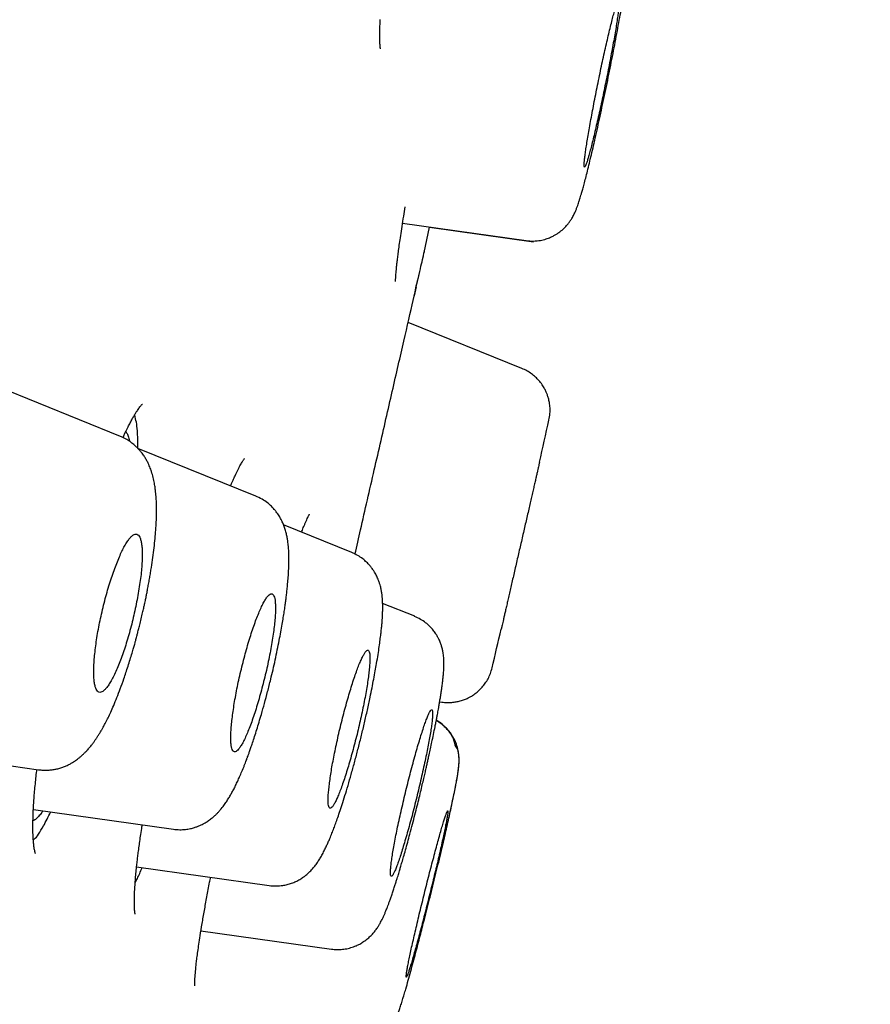
# Model space of a CAD drawing. Units: millimetres. Extents: x 8 to 615, y 12 to 941.
# Drawn here: x 599 to 609, y 879 to 890 of the extents above; entities that cross this region are included whole.
import ezdxf

# ---------------------------------------------------------------- set-up
doc = ezdxf.new("R2010")
doc.units = ezdxf.units.MM

msp = doc.modelspace()

# ---------------------------------------------------------------- linework, layer by layer
at = {"color": 7, "linetype": 'Continuous', "lineweight": 30}
for p, q in [((603.425, 887.636), (603.441, 887.738)), ((603.413, 887.557), (604.783, 887.365)), ((603.652, 887.234), (603.712, 887.514)), ((603.71, 887.514), (604.863, 887.352)), ((603.565, 886.853), (603.542, 886.752)), ((604.736, 885.948), (603.474, 886.458)), ((600.285, 885.194), (598.706, 885.832)), ((600.282, 885.191), (600.283, 885.19)), ((601.784, 884.533), (600.479, 885.06)), ((602.851, 883.907), (602.093, 884.213)), ((602.849, 883.904), (602.85, 883.903)), ((603.547, 883.199), (603.192, 883.343)), ((604.405, 882.626), (604.405, 882.626)), ((603.824, 882.25), (603.849, 882.246)), ((597.734, 881.729), (599.375, 881.498)), ((599.319, 881.057), (600.873, 880.838)), ((600.464, 880.42), (601.933, 880.213)), ((601.935, 880.216), (601.934, 880.216)), ((601.177, 879.711), (602.625, 879.507))]:
    msp.add_line(p, q, dxfattribs=at)
for start, end in [(347.31292, 347.43631), (346.70737, 346.82207)]:
    msp.add_arc((388.596, 933.612), 221.75, start, end, dxfattribs=at)
for points, knots in [([(580.796, 835.818), (580.944, 836.372), (581.241, 837.481), (581.714, 839.244), (582.204, 841.076), (582.715, 842.98), (583.243, 844.951), (583.788, 846.986), (584.349, 849.08), (584.925, 851.23), (585.515, 853.431), (586.118, 855.681), (586.732, 857.974), (587.358, 860.307), (587.992, 862.675), (588.635, 865.074), (589.284, 867.498), (589.94, 869.944), (590.599, 872.406), (591.263, 874.881), (591.928, 877.364), (592.594, 879.85), (593.26, 882.334), (593.924, 884.812), (594.585, 887.279), (595.242, 889.731), (595.893, 892.163), (596.538, 894.57), (597.176, 896.949), (597.804, 899.294), (598.422, 901.601), (599.029, 903.865), (599.623, 906.082), (600.204, 908.249), (600.77, 910.362), (601.32, 912.416), (601.854, 914.408), (602.37, 916.335), (602.868, 918.192), (603.345, 919.975), (603.802, 921.68), (604.238, 923.306), (604.651, 924.849), (605.042, 926.307), (605.409, 927.677), (605.752, 928.956), (606.07, 930.143), (606.362, 931.234), (606.628, 932.227), (606.867, 933.119), (607.079, 933.91), (607.264, 934.598), (607.42, 935.183), (607.549, 935.663), (607.65, 936.039), (607.721, 936.306), (607.763, 936.463), (607.769, 936.483), (607.771, 936.491)], [0, 0, 0, 0, 0.017949, 0.035899, 0.053848, 0.071796, 0.089744, 0.107692, 0.12564, 0.143589, 0.161537, 0.179486, 0.197437, 0.215386, 0.233334, 0.251282, 0.269229, 0.287177, 0.305125, 0.323073, 0.341022, 0.358972, 0.376921, 0.39487, 0.412819, 0.430768, 0.448717, 0.466666, 0.484614, 0.502563, 0.520512, 0.538461, 0.55641, 0.574358, 0.592307, 0.610256, 0.628204, 0.646152, 0.664101, 0.682049, 0.699998, 0.717947, 0.735896, 0.753845, 0.771794, 0.789744, 0.807694, 0.825644, 0.843594, 0.861544, 0.879492, 0.897439, 0.915386, 0.933333, 0.951281, 0.969228, 0.987177, 1, 1, 1, 1]), ([(608.592, 934.207), (608.591, 934.203), (608.589, 934.193), (608.568, 934.115), (608.531, 933.977), (608.48, 933.782), (608.413, 933.533), (608.332, 933.228), (608.238, 932.88), (608.135, 932.495), (608.023, 932.079), (607.9, 931.62), (607.765, 931.117), (607.619, 930.573), (607.456, 929.964), (607.275, 929.289), (607.074, 928.543), (606.862, 927.749), (606.636, 926.908), (606.398, 926.02), (606.147, 925.083), (605.891, 924.127), (605.631, 923.156), (605.369, 922.177), (605.097, 921.164), (604.816, 920.115), (604.526, 919.032), (604.218, 917.882), (603.892, 916.664), (603.547, 915.375), (603.192, 914.051), (602.828, 912.69), (602.454, 911.294), (602.07, 909.861), (601.688, 908.434), (601.309, 907.019), (600.935, 905.627), (600.557, 904.215), (600.173, 902.785), (599.785, 901.336), (599.38, 899.825), (598.959, 898.253), (598.521, 896.619), (598.079, 894.967), (597.631, 893.296), (597.179, 891.608), (596.722, 889.9), (596.273, 888.225), (595.834, 886.588), (595.407, 884.997), (594.98, 883.403), (594.552, 881.808), (594.124, 880.21), (593.683, 878.565), (593.23, 876.873), (592.765, 875.137), (592.301, 873.402), (591.837, 871.67), (591.373, 869.939), (590.911, 868.211), (590.463, 866.541), (590.032, 864.933), (589.618, 863.388), (589.208, 861.86), (588.802, 860.347), (588.4, 858.849), (587.991, 857.323), (587.575, 855.77), (587.153, 854.195), (586.738, 852.642), (586.328, 851.111), (585.924, 849.603), (585.528, 848.122), (585.15, 846.714), (584.792, 845.379), (584.453, 844.114), (584.122, 842.88), (583.799, 841.675), (583.484, 840.5), (583.168, 839.322), (582.853, 838.144), (582.539, 836.972), (582.235, 835.839), (581.943, 834.745), (581.661, 833.691), (581.39, 832.681), (581.139, 831.746), (580.908, 830.882), (580.694, 830.086), (580.491, 829.33), (580.3, 828.616), (580.12, 827.943), (579.945, 827.293), (579.779, 826.669), (579.62, 826.077), (579.476, 825.538), (579.345, 825.051), (579.229, 824.616), (579.127, 824.235), (579.042, 823.917), (578.972, 823.657), (578.917, 823.451), (578.873, 823.29), (578.843, 823.177), (578.825, 823.109), (578.823, 823.1), (578.822, 823.096)], [0, 0, 0, 0, 0.006135, 0.016217, 0.026304, 0.036404, 0.046526, 0.05668, 0.066818, 0.076063, 0.085274, 0.094459, 0.103624, 0.112777, 0.121925, 0.132049, 0.142136, 0.152197, 0.162242, 0.172278, 0.182316, 0.192415, 0.201667, 0.210899, 0.22012, 0.229337, 0.238557, 0.247788, 0.257826, 0.267851, 0.277872, 0.2879, 0.297944, 0.308013, 0.318163, 0.32745, 0.336704, 0.345934, 0.355148, 0.364354, 0.37356, 0.38357, 0.393569, 0.40357, 0.413583, 0.423618, 0.433687, 0.443825, 0.453097, 0.462341, 0.471565, 0.480779, 0.489991, 0.49921, 0.509223, 0.519234, 0.529254, 0.539294, 0.549365, 0.55948, 0.569605, 0.578847, 0.588061, 0.597255, 0.606437, 0.615617, 0.624803, 0.634833, 0.644865, 0.654907, 0.664972, 0.675069, 0.685209, 0.695303, 0.70451, 0.713698, 0.722877, 0.732052, 0.741232, 0.750423, 0.760451, 0.770488, 0.780541, 0.790622, 0.80074, 0.810904, 0.821006, 0.830215, 0.839407, 0.848589, 0.857768, 0.86695, 0.876144, 0.886219, 0.896279, 0.906334, 0.916393, 0.926465, 0.936559, 0.946628, 0.955831, 0.965027, 0.974221, 0.983422, 0.992637, 1, 1, 1, 1]), ([(593.835, 878.619), (594.016, 879.292), (594.376, 880.637), (594.915, 882.651), (595.453, 884.658), (595.989, 886.657), (596.523, 888.649), (597.043, 890.592), (597.55, 892.482), (598.041, 894.317), (598.528, 896.134), (599.01, 897.933), (599.494, 899.74), (599.98, 901.552), (600.465, 903.363), (600.942, 905.142), (601.41, 906.889), (601.87, 908.605), (602.311, 910.252), (602.733, 911.827), (603.135, 913.329), (603.526, 914.79), (603.906, 916.208), (604.281, 917.605), (604.648, 918.975), (605.007, 920.314), (605.352, 921.6), (605.682, 922.832), (605.998, 924.009), (606.291, 925.104), (606.563, 926.12), (606.814, 927.057), (607.049, 927.937), (607.269, 928.758), (607.477, 929.532), (607.67, 930.255), (607.849, 930.92), (608.009, 931.517), (608.151, 932.045), (608.275, 932.503), (608.376, 932.883), (608.457, 933.188), (608.519, 933.42), (608.564, 933.588), (608.589, 933.682), (608.599, 933.722), (608.596, 933.71), (608.596, 933.71)], [0, 0, 0, 0, 0.023349, 0.046639, 0.069907, 0.093188, 0.116518, 0.139906, 0.161922, 0.183919, 0.205924, 0.227969, 0.25008, 0.273275, 0.296464, 0.319678, 0.342952, 0.366316, 0.389757, 0.411813, 0.433839, 0.455863, 0.47791, 0.500007, 0.523173, 0.546351, 0.569571, 0.592862, 0.616255, 0.639678, 0.661697, 0.683691, 0.705687, 0.727708, 0.74978, 0.772935, 0.796126, 0.819382, 0.842731, 0.866202, 0.889712, 0.911768, 0.933753, 0.955691, 0.977606, 0.999523, 1, 1, 1, 1]), ([(604.783, 887.365), (604.81, 887.362), (604.863, 887.357), (604.938, 887.366), (605.001, 887.381), (605.051, 887.4), (605.09, 887.419), (605.12, 887.437), (605.146, 887.454), (605.171, 887.473), (605.193, 887.492), (605.214, 887.512), (605.233, 887.533), (605.251, 887.554), (605.27, 887.581), (605.292, 887.614), (605.314, 887.654), (605.33, 887.691), (605.343, 887.722), (605.354, 887.753), (605.364, 887.78), (605.372, 887.808), (605.381, 887.837), (605.391, 887.868), (605.401, 887.904), (605.414, 887.95), (605.43, 888.008), (605.448, 888.077), (605.468, 888.157), (605.489, 888.245), (605.512, 888.342), (605.537, 888.447), (605.563, 888.561), (605.59, 888.682), (605.617, 888.809), (605.645, 888.941), (605.673, 889.075), (605.701, 889.209), (605.727, 889.342), (605.753, 889.472), (605.777, 889.599), (605.8, 889.722), (605.821, 889.84), (605.841, 889.95), (605.858, 890.048), (605.872, 890.135), (605.883, 890.208), (605.892, 890.27), (605.9, 890.325), (605.906, 890.376), (605.913, 890.427), (605.917, 890.467), (605.919, 890.499), (605.921, 890.522), (605.923, 890.549), (605.923, 890.579), (605.923, 890.609), (605.922, 890.634), (605.92, 890.655), (605.918, 890.671), (605.916, 890.688), (605.912, 890.708), (605.906, 890.735), (605.896, 890.77), (605.881, 890.811), (605.86, 890.855), (605.832, 890.901), (605.801, 890.941), (605.766, 890.978), (605.725, 891.015), (605.671, 891.052), (605.628, 891.072), (605.605, 891.082)], [0, 0, 0, 0, 0.015527, 0.029544, 0.04167, 0.051649, 0.059341, 0.065716, 0.07158, 0.076925, 0.083238, 0.088633, 0.093517, 0.099727, 0.10756, 0.117014, 0.129231, 0.142431, 0.156704, 0.169701, 0.180946, 0.190622, 0.204041, 0.215741, 0.228396, 0.24488, 0.263597, 0.284073, 0.305218, 0.326984, 0.349382, 0.372419, 0.396103, 0.420441, 0.445411, 0.470538, 0.49569, 0.520826, 0.545818, 0.570694, 0.595473, 0.620169, 0.644792, 0.669314, 0.692635, 0.714275, 0.734224, 0.752479, 0.76904, 0.786266, 0.804959, 0.825613, 0.83441, 0.843644, 0.853586, 0.864402, 0.87523, 0.884272, 0.890513, 0.895408, 0.899054, 0.902797, 0.908857, 0.916219, 0.924937, 0.934839, 0.945038, 0.955412, 0.963598, 0.973776, 0.986009, 1, 1, 1, 1]), ([(605.632, 888.958), (605.638, 888.99), (605.652, 889.056), (605.673, 889.157), (605.694, 889.26), (605.714, 889.363), (605.732, 889.463), (605.75, 889.558), (605.766, 889.647), (605.78, 889.73), (605.792, 889.805), (605.801, 889.871), (605.809, 889.927), (605.814, 889.973), (605.817, 890.008), (605.817, 890.033), (605.815, 890.045), (605.811, 890.045), (605.804, 890.035), (605.794, 890.012), (605.783, 889.978), (605.77, 889.933), (605.754, 889.878), (605.737, 889.813), (605.719, 889.739), (605.699, 889.658), (605.679, 889.569), (605.657, 889.475), (605.635, 889.375), (605.613, 889.273), (605.591, 889.168), (605.57, 889.063), (605.549, 888.958), (605.529, 888.856), (605.51, 888.756), (605.493, 888.661), (605.477, 888.572), (605.463, 888.49), (605.451, 888.416), (605.442, 888.35), (605.434, 888.294), (605.429, 888.249), (605.427, 888.214), (605.426, 888.191), (605.429, 888.18), (605.433, 888.18), (605.441, 888.192), (605.45, 888.215), (605.461, 888.249), (605.475, 888.295), (605.49, 888.351), (605.507, 888.416), (605.526, 888.491), (605.546, 888.573), (605.566, 888.661), (605.588, 888.756), (605.61, 888.855), (605.624, 888.923), (605.632, 888.958)], [0, 0, 0, 0, 0.016917, 0.033833, 0.051783, 0.069791, 0.087742, 0.105681, 0.123677, 0.141617, 0.159519, 0.177478, 0.19538, 0.213234, 0.231145, 0.249, 0.266818, 0.284692, 0.30251, 0.320318, 0.338182, 0.35599, 0.373819, 0.391705, 0.409534, 0.427406, 0.445335, 0.463207, 0.481125, 0.499101, 0.517019, 0.534967, 0.552971, 0.570918, 0.588865, 0.606868, 0.624814, 0.64273, 0.660702, 0.678618, 0.696487, 0.714413, 0.732282, 0.750109, 0.767993, 0.785819, 0.803627, 0.821491, 0.839299, 0.857118, 0.874994, 0.892814, 0.91066, 0.928563, 0.946409, 0.964254, 0.982155, 1, 1, 1, 1]), ([(603.168, 889.493), (603.168, 889.493), (603.168, 889.493), (603.168, 889.494), (603.167, 889.497), (603.166, 889.503), (603.165, 889.511), (603.164, 889.521), (603.163, 889.537), (603.161, 889.555), (603.16, 889.578), (603.16, 889.608), (603.159, 889.644), (603.16, 889.691), (603.162, 889.747), (603.164, 889.791), (603.165, 889.815)], [0, 0, 0, 0, 0.009537, 0.051524, 0.097835, 0.148514, 0.200189, 0.265423, 0.325683, 0.395336, 0.474337, 0.554311, 0.653974, 0.756019, 0.871012, 1, 1, 1, 1]), ([(603.335, 886.911), (603.335, 886.911), (603.336, 886.911), (603.336, 886.912), (603.336, 886.915), (603.336, 886.918), (603.336, 886.923), (603.336, 886.93), (603.336, 886.942), (603.337, 886.958), (603.338, 886.98), (603.341, 887.008), (603.344, 887.044), (603.348, 887.087), (603.354, 887.136), (603.36, 887.192), (603.369, 887.257), (603.379, 887.333), (603.392, 887.421), (603.407, 887.522), (603.419, 887.597), (603.425, 887.636)], [0, 0, 0, 0, 0.017437, 0.046449, 0.068735, 0.084265, 0.099019, 0.119399, 0.150305, 0.188905, 0.235216, 0.289254, 0.351033, 0.420561, 0.486328, 0.557787, 0.634928, 0.717737, 0.806194, 0.900285, 1, 1, 1, 1]), ([(602.885, 883.888), (602.906, 883.978), (602.975, 884.282), (603.1, 884.827), (603.249, 885.475), (603.384, 886.065), (603.499, 886.566), (603.586, 886.945), (603.637, 887.169), (603.658, 887.26), (603.652, 887.234), (603.652, 887.234)], [0, 0, 0, 0, 0.0561966, 0.190915, 0.3255821, 0.4604148, 0.594975, 0.7296598, 0.8643841, 0.999191, 1, 1, 1, 1]), ([(603.559, 886.834), (603.56, 886.837), (603.566, 886.865), (603.577, 886.913), (603.59, 886.969), (603.597, 886.997), (603.599, 887.008)], [0, 0, 0, 0, 0.04135, 0.399121, 0.777247, 1, 1, 1, 1]), ([(605.036, 885.376), (605.04, 885.399), (605.049, 885.444), (605.049, 885.51), (605.042, 885.567), (605.032, 885.614), (605.019, 885.653), (605.005, 885.688), (604.987, 885.726), (604.96, 885.77), (604.926, 885.813), (604.886, 885.854), (604.843, 885.89), (604.792, 885.922), (604.755, 885.939), (604.735, 885.948)], [0, 0, 0, 0, 0.102624, 0.195962, 0.278036, 0.347457, 0.403369, 0.450469, 0.509736, 0.583284, 0.670557, 0.744392, 0.824601, 0.910205, 1, 1, 1, 1]), ([(600.313, 885.18), (600.316, 885.187), (600.336, 885.233), (600.362, 885.287), (600.393, 885.346), (600.415, 885.387), (600.436, 885.423), (600.455, 885.455), (600.473, 885.482), (600.487, 885.503), (600.5, 885.521), (600.511, 885.534), (600.519, 885.543), (600.525, 885.549), (600.528, 885.552), (600.528, 885.552), (600.528, 885.552)], [0, 0, 0, 0, 0.029689, 0.190022, 0.269636, 0.34933, 0.429728, 0.509037, 0.582114, 0.655171, 0.721607, 0.789057, 0.84981, 0.904129, 0.962402, 1, 1, 1, 1]), ([(600.477, 885.061), (600.477, 885.131), (600.477, 885.289), (600.456, 885.378), (600.444, 885.428)], [0, 0, 0, 0, 0.44106, 1, 1, 1, 1]), ([(599.376, 881.498), (599.393, 881.496), (599.425, 881.492), (599.473, 881.492), (599.517, 881.496), (599.56, 881.502), (599.602, 881.512), (599.644, 881.525), (599.684, 881.542), (599.721, 881.559), (599.752, 881.577), (599.777, 881.593), (599.799, 881.609), (599.822, 881.626), (599.847, 881.647), (599.874, 881.671), (599.899, 881.696), (599.924, 881.722), (599.95, 881.752), (599.975, 881.784), (599.997, 881.814), (600.014, 881.84), (600.032, 881.867), (600.05, 881.896), (600.068, 881.926), (600.085, 881.955), (600.098, 881.979), (600.109, 882), (600.125, 882.031), (600.148, 882.076), (600.178, 882.139), (600.211, 882.213), (600.246, 882.299), (600.284, 882.398), (600.318, 882.491), (600.346, 882.575), (600.369, 882.647), (600.392, 882.718), (600.412, 882.786), (600.429, 882.843), (600.441, 882.885), (600.449, 882.913), (600.454, 882.933), (600.46, 882.955), (600.468, 882.983), (600.477, 883.02), (600.489, 883.066), (600.504, 883.124), (600.519, 883.187), (600.533, 883.249), (600.545, 883.3), (600.554, 883.34), (600.56, 883.371), (600.566, 883.397), (600.572, 883.427), (600.58, 883.467), (600.589, 883.516), (600.599, 883.571), (600.609, 883.628), (600.619, 883.684), (600.631, 883.76), (600.644, 883.852), (600.658, 883.959), (600.669, 884.061), (600.677, 884.156), (600.682, 884.247), (600.685, 884.33), (600.685, 884.403), (600.684, 884.467), (600.68, 884.531), (600.674, 884.59), (600.666, 884.65), (600.656, 884.709), (600.643, 884.761), (600.63, 884.802), (600.621, 884.83), (600.61, 884.856), (600.598, 884.884), (600.582, 884.917), (600.563, 884.951), (600.544, 884.982), (600.526, 885.006), (600.508, 885.028), (600.488, 885.052), (600.462, 885.078), (600.43, 885.107), (600.389, 885.138), (600.34, 885.169), (600.302, 885.186), (600.283, 885.194)], [0, 0, 0, 0, 0.010849, 0.020819, 0.029921, 0.038925, 0.048039, 0.05811, 0.067765, 0.077644, 0.086003, 0.092771, 0.098671, 0.105851, 0.114448, 0.124634, 0.133938, 0.143581, 0.155146, 0.167834, 0.178107, 0.186444, 0.194878, 0.205416, 0.215828, 0.224679, 0.231993, 0.237896, 0.24361, 0.259497, 0.276781, 0.2962, 0.31778, 0.341079, 0.36587, 0.380405, 0.395403, 0.410833, 0.424841, 0.436292, 0.445197, 0.449764, 0.453184, 0.456958, 0.462476, 0.469737, 0.478738, 0.489478, 0.503185, 0.515244, 0.525162, 0.53294, 0.53858, 0.542787, 0.548114, 0.556041, 0.565816, 0.57697, 0.588229, 0.599524, 0.610858, 0.633646, 0.656522, 0.67877, 0.70023, 0.72119, 0.743207, 0.7619, 0.77734, 0.794137, 0.813906, 0.828466, 0.845698, 0.864856, 0.873825, 0.88182, 0.888865, 0.896492, 0.90558, 0.9161, 0.925741, 0.932475, 0.938285, 0.94509, 0.953009, 0.962344, 0.973361, 0.98596, 1, 1, 1, 1]), ([(600.344, 885.247), (600.35, 885.238), (600.363, 885.219), (600.377, 885.182), (600.383, 885.151), (600.386, 885.139)], [0, 0, 0, 0, 0.37378, 0.77172, 1, 1, 1, 1]), ([(601.507, 884.645), (601.509, 884.651), (601.516, 884.668), (601.528, 884.695), (601.543, 884.73), (601.559, 884.765), (601.575, 884.798), (601.589, 884.828), (601.603, 884.855), (601.616, 884.879), (601.628, 884.899), (601.638, 884.916), (601.646, 884.929), (601.653, 884.94), (601.659, 884.947), (601.66, 884.948), (601.66, 884.949)], [0, 0, 0, 0, 0.031736, 0.095085, 0.156926, 0.24378, 0.322442, 0.397188, 0.476828, 0.558116, 0.631125, 0.699299, 0.770559, 0.844963, 0.922169, 1, 1, 1, 1]), ([(604.932, 884.91), (604.932, 884.91), (604.932, 884.91), (604.931, 884.904), (604.927, 884.891), (604.923, 884.871), (604.917, 884.845), (604.91, 884.812), (604.901, 884.774), (604.891, 884.73), (604.879, 884.681), (604.867, 884.627), (604.853, 884.568), (604.839, 884.505), (604.824, 884.439), (604.808, 884.369), (604.791, 884.296), (604.774, 884.222), (604.756, 884.146), (604.739, 884.068), (604.721, 883.989), (604.703, 883.912), (604.685, 883.834), (604.667, 883.757), (604.65, 883.682), (604.633, 883.61), (604.617, 883.54), (604.602, 883.472), (604.587, 883.409), (604.574, 883.35), (604.561, 883.295), (604.55, 883.245), (604.539, 883.201), (604.531, 883.162), (604.523, 883.129), (604.517, 883.101), (604.512, 883.08), (604.509, 883.066), (604.507, 883.059), (604.507, 883.059), (604.507, 883.058)], [0, 0, 0, 0, 0.0142783, 0.0414916, 0.0687048, 0.0951644, 0.1216241, 0.1488534, 0.1760827, 0.2025587, 0.2290347, 0.256281, 0.2835272, 0.3100138, 0.3365003, 0.3637571, 0.3910139, 0.4175005, 0.4439871, 0.4712433, 0.4984994, 0.5249756, 0.5514518, 0.5786965, 0.6059412, 0.6324011, 0.658861, 0.6860885, 0.713316, 0.7397607, 0.7662055, 0.7934175, 0.8206296, 0.8470671, 0.8735046, 0.9007096, 0.9279147, 0.954356, 0.9807973, 1, 1, 1, 1]), ([(600.872, 880.838), (600.895, 880.836), (600.94, 880.831), (601.003, 880.835), (601.058, 880.844), (601.103, 880.856), (601.138, 880.868), (601.166, 880.88), (601.191, 880.891), (601.22, 880.907), (601.254, 880.928), (601.291, 880.955), (601.324, 880.982), (601.35, 881.007), (601.372, 881.03), (601.399, 881.061), (601.43, 881.1), (601.46, 881.143), (601.486, 881.184), (601.51, 881.225), (601.533, 881.266), (601.556, 881.311), (601.578, 881.358), (601.601, 881.409), (601.625, 881.464), (601.647, 881.515), (601.664, 881.559), (601.675, 881.588), (601.684, 881.611), (601.69, 881.628), (601.696, 881.646), (601.705, 881.669), (601.717, 881.703), (601.732, 881.746), (601.751, 881.801), (601.773, 881.867), (601.797, 881.944), (601.822, 882.026), (601.851, 882.123), (601.883, 882.235), (601.917, 882.365), (601.949, 882.49), (601.977, 882.608), (602.001, 882.717), (602.024, 882.826), (602.045, 882.929), (602.063, 883.023), (602.077, 883.108), (602.09, 883.183), (602.101, 883.251), (602.11, 883.312), (602.117, 883.367), (602.124, 883.418), (602.13, 883.47), (602.136, 883.53), (602.142, 883.598), (602.147, 883.658), (602.15, 883.707), (602.151, 883.745), (602.152, 883.782), (602.153, 883.817), (602.153, 883.848), (602.152, 883.874), (602.151, 883.894), (602.151, 883.913), (602.15, 883.934), (602.148, 883.961), (602.145, 883.989), (602.142, 884.015), (602.139, 884.037), (602.136, 884.059), (602.13, 884.088), (602.122, 884.126), (602.109, 884.171), (602.093, 884.215), (602.076, 884.254), (602.059, 884.286), (602.044, 884.313), (602.029, 884.336), (602.011, 884.36), (601.988, 884.388), (601.956, 884.423), (601.912, 884.461), (601.854, 884.501), (601.808, 884.522), (601.784, 884.533)], [0, 0, 0, 0, 0.014607, 0.027757, 0.039246, 0.048927, 0.056713, 0.062585, 0.068258, 0.074845, 0.085043, 0.09657, 0.106972, 0.115707, 0.123612, 0.132975, 0.151285, 0.166249, 0.181279, 0.195589, 0.209042, 0.223608, 0.239493, 0.253073, 0.268609, 0.286095, 0.294799, 0.302175, 0.307924, 0.312051, 0.314689, 0.321017, 0.329208, 0.339263, 0.351178, 0.366906, 0.383675, 0.400982, 0.418825, 0.443439, 0.468996, 0.495503, 0.516024, 0.537098, 0.558672, 0.579223, 0.59813, 0.615387, 0.630993, 0.644943, 0.658852, 0.670588, 0.681396, 0.693215, 0.706866, 0.723591, 0.742586, 0.752359, 0.762446, 0.772853, 0.783365, 0.792538, 0.800101, 0.806045, 0.811001, 0.817163, 0.825295, 0.834771, 0.843042, 0.849839, 0.855605, 0.862339, 0.875418, 0.888698, 0.901154, 0.91208, 0.921378, 0.927132, 0.933235, 0.939693, 0.946966, 0.95667, 0.968877, 0.983413, 1, 1, 1, 1]), ([(602.293, 884.132), (602.296, 884.14), (602.303, 884.158), (602.313, 884.184), (602.325, 884.212), (602.338, 884.242), (602.35, 884.271), (602.362, 884.295), (602.37, 884.311), (602.375, 884.32), (602.378, 884.325), (602.38, 884.329), (602.382, 884.332), (602.382, 884.331), (602.382, 884.331)], [0, 0, 0, 0, 0.066801, 0.148084, 0.243664, 0.355866, 0.481325, 0.611299, 0.744623, 0.799503, 0.853604, 0.90693, 0.962796, 1, 1, 1, 1]), ([(600.005, 882.827), (600.002, 882.799), (599.995, 882.742), (599.99, 882.663), (599.988, 882.591), (599.989, 882.526), (599.994, 882.471), (600.002, 882.426), (600.014, 882.391), (600.029, 882.368), (600.046, 882.356), (600.067, 882.355), (600.089, 882.365), (600.114, 882.387), (600.14, 882.418), (600.168, 882.459), (600.196, 882.51), (600.225, 882.57), (600.255, 882.637), (600.285, 882.712), (600.314, 882.793), (600.343, 882.879), (600.37, 882.97), (600.397, 883.065), (600.422, 883.162), (600.444, 883.26), (600.465, 883.358), (600.483, 883.456), (600.498, 883.551), (600.511, 883.642), (600.52, 883.728), (600.525, 883.808), (600.527, 883.88), (600.526, 883.944), (600.52, 883.998), (600.512, 884.043), (600.5, 884.077), (600.485, 884.099), (600.467, 884.11), (600.447, 884.111), (600.424, 884.1), (600.399, 884.078), (600.373, 884.046), (600.345, 884.003), (600.317, 883.952), (600.287, 883.892), (600.258, 883.824), (600.228, 883.749), (600.199, 883.668), (600.17, 883.581), (600.143, 883.49), (600.116, 883.395), (600.092, 883.298), (600.069, 883.2), (600.049, 883.103), (600.031, 883.008), (600.016, 882.915), (600.009, 882.856), (600.005, 882.827)], [0, 0, 0, 0, 0.017763, 0.035526, 0.053897, 0.072329, 0.090701, 0.109054, 0.127465, 0.145818, 0.163945, 0.182128, 0.200255, 0.218056, 0.23591, 0.25371, 0.271222, 0.288787, 0.306298, 0.323678, 0.341112, 0.358491, 0.375953, 0.393471, 0.410932, 0.428662, 0.446451, 0.464181, 0.482252, 0.500383, 0.518456, 0.536784, 0.555174, 0.573504, 0.591888, 0.610331, 0.628715, 0.646931, 0.665203, 0.683418, 0.701323, 0.719283, 0.737188, 0.754777, 0.77242, 0.790009, 0.807407, 0.824859, 0.842256, 0.859668, 0.877136, 0.894547, 0.912108, 0.929726, 0.947287, 0.964839, 0.982447, 1, 1, 1, 1]), ([(601.934, 880.214), (601.959, 880.212), (602.009, 880.207), (602.076, 880.213), (602.134, 880.224), (602.183, 880.239), (602.23, 880.258), (602.274, 880.282), (602.314, 880.308), (602.349, 880.335), (602.375, 880.359), (602.396, 880.38), (602.42, 880.406), (602.447, 880.439), (602.476, 880.48), (602.501, 880.52), (602.525, 880.563), (602.548, 880.608), (602.569, 880.653), (602.588, 880.694), (602.608, 880.74), (602.629, 880.791), (602.651, 880.848), (602.672, 880.906), (602.695, 880.971), (602.721, 881.048), (602.751, 881.137), (602.783, 881.239), (602.817, 881.354), (602.852, 881.478), (602.888, 881.608), (602.923, 881.742), (602.958, 881.88), (602.991, 882.02), (603.023, 882.161), (603.051, 882.29), (603.074, 882.404), (603.093, 882.502), (603.11, 882.592), (603.126, 882.683), (603.141, 882.773), (603.154, 882.86), (603.164, 882.936), (603.172, 883.002), (603.179, 883.06), (603.184, 883.111), (603.187, 883.156), (603.19, 883.196), (603.192, 883.238), (603.193, 883.28), (603.193, 883.324), (603.191, 883.366), (603.189, 883.408), (603.185, 883.443), (603.181, 883.47), (603.177, 883.49), (603.173, 883.511), (603.167, 883.536), (603.158, 883.564), (603.148, 883.594), (603.137, 883.621), (603.127, 883.644), (603.115, 883.667), (603.101, 883.692), (603.086, 883.715), (603.067, 883.741), (603.045, 883.768), (603.012, 883.802), (602.969, 883.839), (602.914, 883.877), (602.872, 883.896), (602.849, 883.906)], [0, 0, 0, 0, 0.014765, 0.029764, 0.039818, 0.049854, 0.059965, 0.070466, 0.081404, 0.091534, 0.099582, 0.105863, 0.113215, 0.127597, 0.142355, 0.157121, 0.174081, 0.191337, 0.206368, 0.219974, 0.233481, 0.250978, 0.267214, 0.282643, 0.299721, 0.318846, 0.339985, 0.363087, 0.388124, 0.413955, 0.440023, 0.466353, 0.492975, 0.519934, 0.547267, 0.574852, 0.595629, 0.6156, 0.634526, 0.652412, 0.674644, 0.695034, 0.713587, 0.730305, 0.745745, 0.760718, 0.772949, 0.784868, 0.797414, 0.811789, 0.825178, 0.839795, 0.853648, 0.866382, 0.872895, 0.878881, 0.884608, 0.891241, 0.898966, 0.907523, 0.914844, 0.920511, 0.925853, 0.931755, 0.938933, 0.943891, 0.951052, 0.960378, 0.971773, 0.985065, 1, 1, 1, 1]), ([(601.537, 882.166), (601.533, 882.138), (601.525, 882.082), (601.516, 882.005), (601.51, 881.933), (601.508, 881.869), (601.508, 881.814), (601.512, 881.769), (601.519, 881.734), (601.529, 881.71), (601.541, 881.697), (601.557, 881.695), (601.575, 881.704), (601.595, 881.725), (601.617, 881.756), (601.641, 881.796), (601.666, 881.847), (601.692, 881.906), (601.719, 881.973), (601.747, 882.048), (601.774, 882.13), (601.802, 882.216), (601.828, 882.308), (601.854, 882.403), (601.879, 882.5), (601.903, 882.599), (601.924, 882.697), (601.944, 882.794), (601.961, 882.888), (601.975, 882.979), (601.987, 883.065), (601.996, 883.144), (602.002, 883.216), (602.004, 883.28), (602.003, 883.334), (601.999, 883.379), (601.992, 883.413), (601.982, 883.436), (601.969, 883.449), (601.954, 883.45), (601.936, 883.44), (601.915, 883.419), (601.893, 883.387), (601.869, 883.346), (601.844, 883.295), (601.818, 883.235), (601.791, 883.167), (601.763, 883.092), (601.736, 883.01), (601.708, 882.923), (601.682, 882.831), (601.656, 882.736), (601.631, 882.639), (601.608, 882.541), (601.586, 882.443), (601.567, 882.347), (601.55, 882.254), (601.541, 882.195), (601.537, 882.166)], [0, 0, 0, 0, 0.017392, 0.034785, 0.052967, 0.071207, 0.08939, 0.107555, 0.125778, 0.143944, 0.161968, 0.180048, 0.198072, 0.215894, 0.233771, 0.251592, 0.269238, 0.286939, 0.304584, 0.322155, 0.339781, 0.357351, 0.37498, 0.392665, 0.410293, 0.428091, 0.445946, 0.463744, 0.481749, 0.499814, 0.517819, 0.535977, 0.554194, 0.572352, 0.590538, 0.608782, 0.626968, 0.645047, 0.663182, 0.681261, 0.699148, 0.71709, 0.734976, 0.752669, 0.770416, 0.788109, 0.805689, 0.823324, 0.840903, 0.858499, 0.876151, 0.893746, 0.911439, 0.929189, 0.946882, 0.964569, 0.982312, 1, 1, 1, 1]), ([(602.624, 879.509), (602.644, 879.507), (602.685, 879.503), (602.747, 879.506), (602.799, 879.514), (602.84, 879.525), (602.87, 879.535), (602.904, 879.548), (602.941, 879.567), (602.984, 879.593), (603.026, 879.625), (603.064, 879.66), (603.095, 879.694), (603.122, 879.729), (603.144, 879.762), (603.162, 879.792), (603.175, 879.818), (603.185, 879.836), (603.193, 879.853), (603.203, 879.874), (603.215, 879.901), (603.229, 879.936), (603.243, 879.971), (603.256, 880.005), (603.269, 880.039), (603.282, 880.077), (603.297, 880.12), (603.312, 880.166), (603.327, 880.211), (603.34, 880.253), (603.352, 880.289), (603.362, 880.321), (603.37, 880.349), (603.38, 880.381), (603.392, 880.421), (603.407, 880.473), (603.425, 880.536), (603.446, 880.611), (603.47, 880.694), (603.495, 880.79), (603.522, 880.892), (603.549, 880.996), (603.574, 881.095), (603.597, 881.186), (603.617, 881.27), (603.635, 881.346), (603.651, 881.414), (603.665, 881.473), (603.676, 881.525), (603.687, 881.571), (603.697, 881.617), (603.709, 881.67), (603.723, 881.735), (603.739, 881.809), (603.757, 881.891), (603.771, 881.963), (603.783, 882.024), (603.792, 882.069), (603.799, 882.107), (603.805, 882.14), (603.811, 882.172), (603.817, 882.208), (603.824, 882.251), (603.832, 882.299), (603.84, 882.348), (603.847, 882.394), (603.852, 882.433), (603.856, 882.466), (603.86, 882.492), (603.862, 882.516), (603.865, 882.54), (603.867, 882.567), (603.869, 882.596), (603.871, 882.624), (603.872, 882.652), (603.872, 882.678), (603.872, 882.703), (603.871, 882.729), (603.868, 882.756), (603.864, 882.788), (603.858, 882.826), (603.847, 882.865), (603.837, 882.897), (603.826, 882.923), (603.815, 882.947), (603.801, 882.975), (603.78, 883.009), (603.752, 883.048), (603.715, 883.089), (603.668, 883.13), (603.612, 883.168), (603.569, 883.187), (603.546, 883.197)], [0, 0, 0, 0, 0.011426, 0.023207, 0.035267, 0.041378, 0.047526, 0.053875, 0.062012, 0.072372, 0.084925, 0.095195, 0.105541, 0.117415, 0.129663, 0.140445, 0.149226, 0.156221, 0.162847, 0.169597, 0.182304, 0.195483, 0.210278, 0.220641, 0.231878, 0.243991, 0.256979, 0.270725, 0.283308, 0.294046, 0.303738, 0.311218, 0.317467, 0.325133, 0.334367, 0.346765, 0.361197, 0.377667, 0.396158, 0.414857, 0.436876, 0.457395, 0.47641, 0.493922, 0.509926, 0.524418, 0.537389, 0.548835, 0.558748, 0.567129, 0.575709, 0.585944, 0.599366, 0.614853, 0.632397, 0.652, 0.663097, 0.674577, 0.684288, 0.691651, 0.69882, 0.707435, 0.718486, 0.73127, 0.74568, 0.759352, 0.771353, 0.781678, 0.79032, 0.79792, 0.80568, 0.814818, 0.825356, 0.836605, 0.845713, 0.854824, 0.86386, 0.872428, 0.880522, 0.888944, 0.899228, 0.909108, 0.917552, 0.922336, 0.927074, 0.933255, 0.940958, 0.950163, 0.960808, 0.972783, 0.985922, 1, 1, 1, 1]), ([(602.642, 881.592), (602.636, 881.564), (602.626, 881.507), (602.613, 881.427), (602.603, 881.352), (602.595, 881.283), (602.589, 881.222), (602.587, 881.171), (602.588, 881.13), (602.591, 881.099), (602.598, 881.079), (602.607, 881.071), (602.619, 881.073), (602.634, 881.086), (602.651, 881.11), (602.67, 881.145), (602.69, 881.189), (602.713, 881.243), (602.736, 881.306), (602.761, 881.376), (602.786, 881.454), (602.812, 881.538), (602.838, 881.627), (602.864, 881.721), (602.889, 881.817), (602.914, 881.915), (602.937, 882.013), (602.959, 882.111), (602.979, 882.207), (602.997, 882.3), (603.012, 882.389), (603.026, 882.471), (603.036, 882.547), (603.044, 882.616), (603.049, 882.676), (603.051, 882.726), (603.051, 882.767), (603.047, 882.797), (603.04, 882.816), (603.031, 882.825), (603.018, 882.822), (603.004, 882.808), (602.987, 882.783), (602.968, 882.748), (602.947, 882.703), (602.924, 882.648), (602.901, 882.585), (602.876, 882.514), (602.85, 882.435), (602.825, 882.351), (602.799, 882.262), (602.773, 882.168), (602.748, 882.072), (602.723, 881.974), (602.7, 881.876), (602.679, 881.778), (602.659, 881.683), (602.647, 881.622), (602.642, 881.592)], [0, 0, 0, 0, 0.017088, 0.034177, 0.052216, 0.070312, 0.088351, 0.106389, 0.124483, 0.142521, 0.160487, 0.178511, 0.196477, 0.214336, 0.23225, 0.250108, 0.267868, 0.285683, 0.303442, 0.321155, 0.338924, 0.356636, 0.374374, 0.392169, 0.409907, 0.427732, 0.445615, 0.463441, 0.481378, 0.499373, 0.517311, 0.535334, 0.553416, 0.57144, 0.589486, 0.607589, 0.625635, 0.64363, 0.661682, 0.679677, 0.697571, 0.71552, 0.733414, 0.7512, 0.769043, 0.786829, 0.804548, 0.822324, 0.840043, 0.857766, 0.875544, 0.893266, 0.911037, 0.928866, 0.946637, 0.964406, 0.982231, 1, 1, 1, 1]), ([(603.849, 882.248), (603.868, 882.246), (603.905, 882.242), (603.958, 882.244), (604.007, 882.25), (604.055, 882.261), (604.098, 882.275), (604.137, 882.292), (604.173, 882.311), (604.21, 882.335), (604.253, 882.369), (604.294, 882.41), (604.331, 882.457), (604.362, 882.508), (604.388, 882.565), (604.4, 882.606), (604.405, 882.627)], [0, 0, 0, 0, 0.077297, 0.149949, 0.216949, 0.277487, 0.347113, 0.403248, 0.450557, 0.510098, 0.583962, 0.671519, 0.745471, 0.825622, 0.9109, 1, 1, 1, 1]), ([(603.672, 881.645), (603.678, 881.674), (603.69, 881.732), (603.705, 881.814), (603.719, 881.891), (603.73, 881.96), (603.739, 882.021), (603.744, 882.072), (603.747, 882.112), (603.746, 882.142), (603.743, 882.159), (603.737, 882.165), (603.728, 882.16), (603.716, 882.143), (603.702, 882.114), (603.685, 882.075), (603.666, 882.025), (603.645, 881.965), (603.623, 881.896), (603.599, 881.819), (603.574, 881.734), (603.548, 881.644), (603.522, 881.548), (603.496, 881.448), (603.47, 881.346), (603.444, 881.242), (603.42, 881.138), (603.396, 881.035), (603.374, 880.935), (603.353, 880.839), (603.335, 880.748), (603.319, 880.663), (603.305, 880.585), (603.294, 880.515), (603.286, 880.455), (603.281, 880.405), (603.278, 880.366), (603.279, 880.337), (603.282, 880.32), (603.289, 880.315), (603.298, 880.321), (603.31, 880.339), (603.324, 880.368), (603.341, 880.408), (603.36, 880.459), (603.381, 880.519), (603.403, 880.589), (603.427, 880.667), (603.452, 880.751), (603.478, 880.843), (603.504, 880.939), (603.531, 881.038), (603.557, 881.141), (603.582, 881.245), (603.607, 881.349), (603.63, 881.451), (603.652, 881.551), (603.666, 881.614), (603.672, 881.645)], [0, 0, 0, 0, 0.016917, 0.033833, 0.051783, 0.069791, 0.087742, 0.105681, 0.123677, 0.141617, 0.159519, 0.177478, 0.19538, 0.213234, 0.231145, 0.249, 0.266818, 0.284692, 0.30251, 0.320318, 0.338182, 0.35599, 0.373819, 0.391705, 0.409534, 0.427406, 0.445335, 0.463207, 0.481125, 0.499101, 0.517019, 0.534967, 0.552971, 0.570919, 0.588865, 0.606868, 0.624814, 0.64273, 0.660702, 0.678618, 0.696487, 0.714413, 0.732282, 0.750109, 0.767993, 0.78582, 0.803627, 0.821491, 0.839299, 0.857118, 0.874995, 0.892814, 0.91066, 0.928563, 0.946409, 0.964254, 0.982155, 1, 1, 1, 1]), ([(602.79, 878.392), (602.808, 878.39), (602.84, 878.387), (602.884, 878.388), (602.914, 878.39), (602.935, 878.393), (602.956, 878.396), (602.981, 878.402), (603.009, 878.41), (603.036, 878.42), (603.061, 878.432), (603.083, 878.446), (603.104, 878.462), (603.123, 878.477), (603.137, 878.489), (603.147, 878.497), (603.153, 878.502), (603.158, 878.506), (603.161, 878.508), (603.163, 878.51), (603.165, 878.511), (603.167, 878.512), (603.171, 878.514), (603.174, 878.514), (603.175, 878.509), (603.178, 878.507), (603.188, 878.512), (603.203, 878.523), (603.222, 878.541), (603.246, 878.567), (603.269, 878.596), (603.287, 878.623), (603.3, 878.646), (603.311, 878.665), (603.32, 878.682), (603.327, 878.699), (603.336, 878.718), (603.345, 878.741), (603.355, 878.768), (603.366, 878.8), (603.38, 878.841), (603.395, 878.889), (603.412, 878.944), (603.43, 879.003), (603.451, 879.075), (603.475, 879.161), (603.503, 879.261), (603.53, 879.362), (603.557, 879.462), (603.583, 879.559), (603.608, 879.654), (603.631, 879.746), (603.657, 879.847), (603.686, 879.96), (603.717, 880.085), (603.748, 880.21), (603.779, 880.335), (603.809, 880.458), (603.836, 880.57), (603.86, 880.673), (603.882, 880.769), (603.905, 880.867), (603.927, 880.965), (603.948, 881.063), (603.969, 881.158), (603.988, 881.249), (604.003, 881.328), (604.015, 881.392), (604.025, 881.445), (604.031, 881.492), (604.036, 881.533), (604.039, 881.569), (604.04, 881.6), (604.039, 881.623), (604.038, 881.642), (604.037, 881.656), (604.036, 881.669), (604.034, 881.679), (604.033, 881.687), (604.032, 881.692), (604.031, 881.697), (604.03, 881.703), (604.028, 881.712), (604.026, 881.72), (604.023, 881.725), (604.02, 881.729), (604.016, 881.734), (604.012, 881.74), (604.008, 881.746), (604.005, 881.75), (604.003, 881.754), (604.002, 881.757), (604.001, 881.76), (604, 881.763), (603.998, 881.767), (603.997, 881.771), (603.994, 881.781), (603.99, 881.793), (603.987, 881.806), (603.984, 881.817), (603.98, 881.832), (603.971, 881.853), (603.956, 881.881), (603.936, 881.912), (603.908, 881.946), (603.874, 881.981), (603.833, 882.015), (603.802, 882.034), (603.787, 882.043)], [0, 0, 0, 0, 0.008815, 0.015969, 0.021292, 0.024043, 0.026435, 0.031408, 0.037181, 0.04415, 0.05252, 0.062272, 0.070987, 0.077735, 0.082596, 0.084367, 0.085746, 0.086814, 0.087282, 0.087742, 0.088224, 0.088754, 0.090032, 0.093726, 0.0991, 0.110113, 0.119846, 0.128474, 0.136266, 0.143583, 0.150834, 0.158243, 0.16596, 0.171343, 0.177306, 0.184778, 0.193841, 0.204511, 0.216799, 0.230716, 0.246277, 0.263427, 0.280662, 0.297345, 0.313477, 0.336639, 0.358566, 0.37927, 0.398767, 0.417079, 0.434224, 0.450251, 0.465978, 0.48698, 0.508015, 0.52907, 0.550134, 0.571205, 0.592418, 0.609291, 0.627176, 0.64603, 0.665872, 0.68672, 0.708595, 0.731514, 0.755504, 0.7752, 0.793602, 0.81048, 0.825897, 0.839929, 0.848973, 0.857415, 0.861612, 0.865663, 0.869196, 0.871368, 0.872241, 0.873044, 0.873856, 0.874755, 0.877024, 0.881367, 0.887432, 0.89423, 0.902555, 0.908604, 0.910804, 0.912499, 0.913185, 0.91379, 0.914344, 0.914889, 0.915468, 0.916119, 0.917728, 0.921602, 0.92713, 0.932664, 0.938404, 0.946839, 0.955161, 0.963583, 0.972287, 0.981405, 0.99101, 1, 1, 1, 1]), ([(603.681, 879.941), (603.682, 879.946), (603.694, 879.992), (603.715, 880.078), (603.746, 880.199), (603.776, 880.321), (603.806, 880.445), (603.836, 880.571), (603.866, 880.697), (603.895, 880.822), (603.92, 880.934), (603.942, 881.031), (603.959, 881.113), (603.975, 881.186), (603.989, 881.256), (604.002, 881.32), (604.013, 881.378), (604.02, 881.416), (604.024, 881.442), (604.027, 881.463), (604.031, 881.486), (604.034, 881.512), (604.037, 881.538), (604.039, 881.564), (604.04, 881.586), (604.04, 881.606), (604.04, 881.626), (604.038, 881.644), (604.036, 881.667), (604.033, 881.693), (604.026, 881.728), (604.016, 881.764), (604.003, 881.8), (603.991, 881.826), (603.98, 881.847), (603.97, 881.865), (603.954, 881.892), (603.93, 881.925), (603.895, 881.964), (603.85, 882.005), (603.813, 882.034), (603.79, 882.045), (603.787, 882.046)], [0, 0, 0, 0, 0.0063212, 0.0500624, 0.0930197, 0.1371965, 0.1828941, 0.2301578, 0.279043, 0.3295953, 0.3818561, 0.4222083, 0.462169, 0.5001162, 0.5360434, 0.5805439, 0.6211975, 0.6580775, 0.6730885, 0.6896538, 0.7081391, 0.7286402, 0.7511388, 0.7718007, 0.7887588, 0.8006312, 0.8099368, 0.818111, 0.8258753, 0.8401856, 0.8529481, 0.8680794, 0.8821413, 0.8951958, 0.8998868, 0.9070235, 0.9179612, 0.9326612, 0.9510043, 0.9727539, 0.9975186, 1, 1, 1, 1]), ([(599.342, 880.571), (599.342, 880.571), (599.342, 880.571), (599.341, 880.573), (599.339, 880.579), (599.337, 880.588), (599.334, 880.602), (599.33, 880.621), (599.326, 880.645), (599.323, 880.67), (599.321, 880.693), (599.319, 880.715), (599.318, 880.738), (599.316, 880.766), (599.315, 880.798), (599.314, 880.836), (599.314, 880.881), (599.315, 880.93), (599.316, 880.982), (599.318, 881.035), (599.321, 881.095), (599.326, 881.162), (599.331, 881.238), (599.339, 881.319), (599.347, 881.402), (599.354, 881.462), (599.358, 881.495), (599.359, 881.5)], [0, 0, 0, 0, 0.012381, 0.045432, 0.075527, 0.107936, 0.143917, 0.193912, 0.23903, 0.278713, 0.311793, 0.339294, 0.36705, 0.401724, 0.437889, 0.476057, 0.52061, 0.572559, 0.614199, 0.659622, 0.708831, 0.761832, 0.818633, 0.87868, 0.936258, 0.989889, 1, 1, 1, 1]), ([(599.425, 881.042), (599.424, 881.04), (599.41, 881.018), (599.385, 880.988), (599.35, 880.953), (599.327, 880.936), (599.316, 880.933), (599.315, 880.933)], [0, 0, 0, 0, 0.02442, 0.33967, 0.652477, 0.964781, 1, 1, 1, 1]), ([(599.319, 880.721), (599.322, 880.723), (599.354, 880.745), (599.419, 880.845), (599.484, 880.976), (599.511, 881.03)], [0, 0, 0, 0, 0.066444, 0.615071, 1, 1, 1, 1]), ([(603.771, 880.352), (603.779, 880.383), (603.793, 880.445), (603.815, 880.536), (603.835, 880.624), (603.854, 880.708), (603.87, 880.785), (603.885, 880.853), (603.896, 880.911), (603.905, 880.96), (603.912, 880.998), (603.915, 881.025), (603.916, 881.041), (603.913, 881.044), (603.908, 881.037), (603.9, 881.017), (603.889, 880.987), (603.875, 880.945), (603.859, 880.893), (603.841, 880.832), (603.821, 880.761), (603.799, 880.682), (603.776, 880.596), (603.752, 880.504), (603.726, 880.408), (603.7, 880.307), (603.674, 880.205), (603.649, 880.101), (603.623, 879.997), (603.598, 879.895), (603.575, 879.796), (603.553, 879.701), (603.532, 879.611), (603.513, 879.528), (603.497, 879.452), (603.483, 879.385), (603.471, 879.326), (603.462, 879.278), (603.456, 879.241), (603.453, 879.215), (603.453, 879.2), (603.455, 879.197), (603.461, 879.205), (603.469, 879.225), (603.48, 879.257), (603.494, 879.299), (603.51, 879.352), (603.528, 879.414), (603.548, 879.485), (603.57, 879.564), (603.594, 879.651), (603.618, 879.743), (603.644, 879.84), (603.669, 879.94), (603.695, 880.043), (603.721, 880.147), (603.747, 880.25), (603.763, 880.318), (603.771, 880.352)], [0, 0, 0, 0, 0.016795, 0.03359, 0.051486, 0.069439, 0.087335, 0.105228, 0.123179, 0.141072, 0.158957, 0.176898, 0.194783, 0.212656, 0.230586, 0.248459, 0.266324, 0.284245, 0.302109, 0.319971, 0.33789, 0.355752, 0.373618, 0.391542, 0.409409, 0.427286, 0.44522, 0.463097, 0.480986, 0.498931, 0.516819, 0.534715, 0.552667, 0.570562, 0.588457, 0.60641, 0.624305, 0.642192, 0.660137, 0.678025, 0.695902, 0.713836, 0.731712, 0.749579, 0.767502, 0.785369, 0.80323, 0.821149, 0.839011, 0.856875, 0.874797, 0.892661, 0.910532, 0.92846, 0.946331, 0.964202, 0.982129, 1, 1, 1, 1]), ([(600.447, 879.898), (600.447, 879.898), (600.447, 879.897), (600.447, 879.9), (600.446, 879.906), (600.444, 879.919), (600.441, 879.941), (600.44, 879.972), (600.439, 880.011), (600.439, 880.053), (600.44, 880.099), (600.442, 880.153), (600.446, 880.216), (600.451, 880.289), (600.458, 880.363), (600.465, 880.431), (600.472, 880.493), (600.479, 880.551), (600.487, 880.615), (600.497, 880.685), (600.508, 880.762), (600.518, 880.83), (600.524, 880.873), (600.527, 880.887)], [0, 0, 0, 0, 0.0067554, 0.0191407, 0.0527964, 0.0933725, 0.1409499, 0.2044562, 0.2659535, 0.3247043, 0.3806613, 0.4337906, 0.5043968, 0.5710739, 0.6336666, 0.6914724, 0.7334327, 0.7741337, 0.8193748, 0.8695934, 0.9195604, 0.9736313, 1, 1, 1, 1]), ([(600.448, 880.246), (600.456, 880.261), (600.48, 880.305), (600.507, 880.369), (600.525, 880.411)], [0, 0, 0, 0, 0.330355, 1, 1, 1, 1]), ([(601.11, 879.101), (601.11, 879.101), (601.11, 879.1), (601.11, 879.103), (601.11, 879.109), (601.109, 879.12), (601.109, 879.132), (601.11, 879.146), (601.11, 879.164), (601.111, 879.188), (601.113, 879.219), (601.117, 879.259), (601.121, 879.303), (601.126, 879.353), (601.133, 879.412), (601.143, 879.483), (601.154, 879.564), (601.17, 879.667), (601.19, 879.79), (601.215, 879.935), (601.243, 880.088), (601.266, 880.212), (601.281, 880.286), (601.285, 880.305)], [0, 0, 0, 0, 0.002189, 0.040051, 0.071497, 0.097951, 0.122571, 0.152193, 0.180249, 0.208719, 0.256346, 0.299675, 0.341633, 0.388363, 0.440041, 0.496664, 0.558224, 0.623978, 0.711906, 0.799229, 0.885943, 0.972076, 1, 1, 1, 1])]:
    msp.add_open_spline(points, degree=3, knots=knots, dxfattribs=at)

doc.saveas('drawing.dxf')
